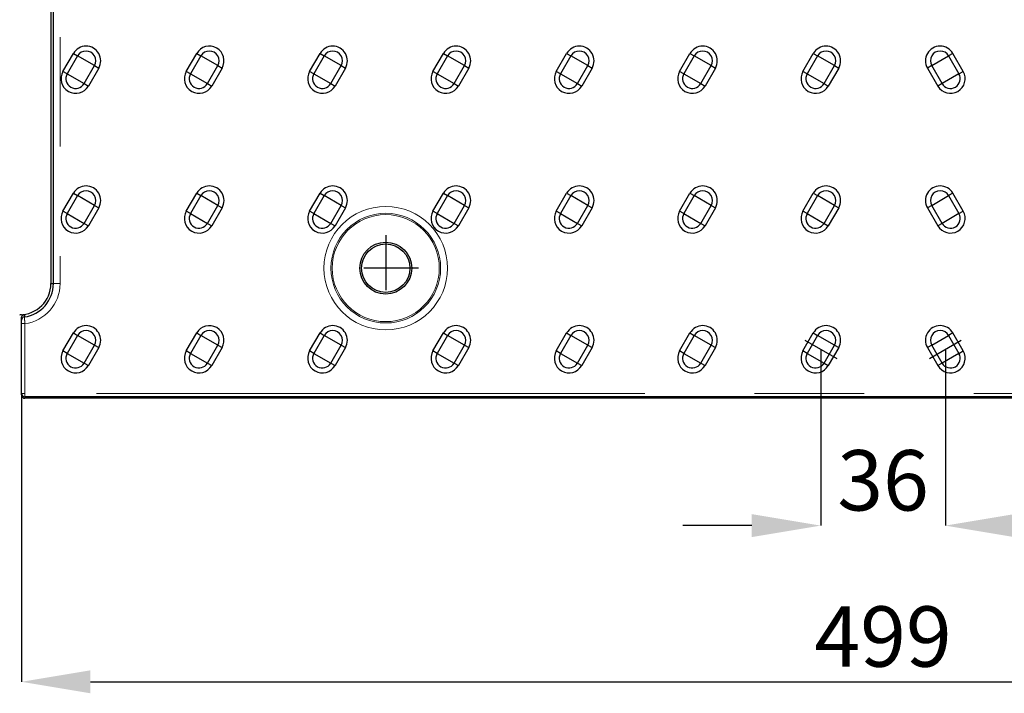
# Model space of a CAD drawing. Units: millimetres. Extents: x 2038 to 2458, y 1667 to 1964.
# Drawn here: x 2119 to 2176, y 1713 to 1752 of the extents above; entities that cross this region are included whole.
import ezdxf

# ---------------------------------------------------------------- set-up
doc = ezdxf.new("R2010")
doc.units = ezdxf.units.MM
doc.linetypes.add('CENTER', pattern=[50.8, 31.75, -6.35, 6.35, -6.35])
doc.linetypes.add('PHANTOM', pattern=[63.5, 31.75, -6.35, 6.35, -6.35, 6.35, -6.35])
doc.layers.add('FORMAT', color=7, linetype='Continuous')
doc.styles.add('SLDTEXTSTYLE3', font='TXT', dxfattribs={"width": 0.663})
doc.dimstyles.new('SLDDIMSTYLE0', dxfattribs={"dimtxt": 3.5, "dimasz": 4, "dimexe": 0, "dimexo": 0.0625, "dimgap": 0.875, "dimtad": 2, "dimdec": 0, "dimlfac": 2.5, "dimrnd": 1e-09, "dimzin": 12, "dimdsep": 46, "dimtxsty": 'SLDTEXTSTYLE3', "dimsah": 1, "dimcen": 0.09, "dimadec": 0, "dimazin": 3, "dimtfac": 1, "dimtofl": 0, "dimtmove": 0, "dimatfit": 3, "dimfxl": 1, "dimfrac": 2, "dimtolj": 1, "dimtzin": 12, "dimarcsym": 0})

# ---------------------------------------------------------------- blocks, each defined once
blk = doc.blocks.new('*D42')
at = {"layer": 'Defpoints', "color": 0, "transparency": 16777216}
for p in [(2165.517, 1732.785), (2172.728, 1732.785), (2172.728, 1722.564)]:
    blk.add_point(p, dxfattribs=at)
at = {"layer": 'FORMAT', "color": 0, "lineweight": -2, "transparency": 16777216}
for p, q in [((2165.517, 1732.723), (2165.517, 1722.564)), ((2172.728, 1732.723), (2172.728, 1722.564)), ((2161.517, 1722.564), (2157.517, 1722.564)), ((2176.728, 1722.564), (2180.728, 1722.564))]:
    blk.add_line(p, q, dxfattribs=at)
at = {"layer": 'FORMAT', "color": 0, "transparency": 16777216}
for points in [[(2161.517, 1723.231), (2161.517, 1721.897), (2165.517, 1722.564)], [(2176.728, 1723.231), (2176.728, 1721.897), (2172.728, 1722.564)]]:
    blk.add_solid(points, dxfattribs=at)
at = {"layer": 'FORMAT', "color": 0, "transparency": 16777216, "insert": (2169.122, 1725.189), "char_height": 3.5, "attachment_point": 5, "style": 'SLDTEXTSTYLE3'}
blk.add_mtext('\\A1;36', dxfattribs=at)
blk = doc.blocks.new('*D48')
at = {"layer": 'Defpoints', "color": 0, "transparency": 16777216}
for p in [(2119.222, 1730.227), (2219.022, 1730.227), (2219.022, 1713.511)]:
    blk.add_point(p, dxfattribs=at)
at = {"layer": 'FORMAT', "color": 0, "lineweight": -2, "transparency": 16777216}
for p, q in [((2119.222, 1730.165), (2119.222, 1713.511)), ((2219.022, 1730.165), (2219.022, 1713.511)), ((2123.222, 1713.511), (2215.022, 1713.511))]:
    blk.add_line(p, q, dxfattribs=at)
at = {"layer": 'FORMAT', "color": 0, "transparency": 16777216}
for points in [[(2123.222, 1714.177), (2123.222, 1712.844), (2119.222, 1713.511)], [(2215.022, 1714.177), (2215.022, 1712.844), (2219.022, 1713.511)]]:
    blk.add_solid(points, dxfattribs=at)
at = {"layer": 'FORMAT', "color": 0, "transparency": 16777216, "insert": (2169.122, 1716.136), "char_height": 3.5, "attachment_point": 5, "style": 'SLDTEXTSTYLE3'}
blk.add_mtext('\\A1;499', dxfattribs=at)

msp = doc.modelspace()

# ---------------------------------------------------------------- linework, layer by layer
at = {"color": 7, "linetype": 'Continuous', "lineweight": 30}
for p, q in [((2120.92623, 1788.98137), (2120.92623, 1736.58908)), ((2121.07144, 1736.58908), (2121.07144, 1788.98137)), ((2121.63016, 1748.88987), (2122.23016, 1749.92911)), ((2122.47511, 1749.78768), (2121.87511, 1748.74845)), ((2122.23016, 1749.92911), (2122.47511, 1749.78768)), ((2123.45491, 1749.222), (2122.47511, 1749.78768)), ((2128.77216, 1748.88987), (2129.37216, 1749.92911)), ((2129.61711, 1749.78768), (2129.01711, 1748.74845)), ((2129.37216, 1749.92911), (2129.61711, 1749.78768)), ((2130.59691, 1749.222), (2129.61711, 1749.78768)), ((2135.91416, 1748.88987), (2136.51416, 1749.92911)), ((2136.75911, 1749.78768), (2136.15911, 1748.74845)), ((2136.51416, 1749.92911), (2136.75911, 1749.78768)), ((2137.73891, 1749.222), (2136.75911, 1749.78768)), ((2143.05616, 1748.88987), (2143.65616, 1749.92911)), ((2143.90111, 1749.78768), (2143.30111, 1748.74845)), ((2143.65616, 1749.92911), (2143.90111, 1749.78768)), ((2144.88091, 1749.222), (2143.90111, 1749.78768)), ((2150.19816, 1748.88987), (2150.79816, 1749.92911)), ((2151.04311, 1749.78768), (2150.44311, 1748.74845)), ((2150.79816, 1749.92911), (2151.04311, 1749.78768)), ((2152.02291, 1749.222), (2151.04311, 1749.78768)), ((2157.34016, 1748.88987), (2157.94016, 1749.92911)), ((2158.18511, 1749.78768), (2157.58511, 1748.74845)), ((2157.94016, 1749.92911), (2158.18511, 1749.78768)), ((2159.16491, 1749.222), (2158.18511, 1749.78768)), ((2164.48216, 1748.88987), (2165.08216, 1749.92911)), ((2165.32711, 1749.78768), (2164.72711, 1748.74845)), ((2165.08216, 1749.92911), (2165.32711, 1749.78768)), ((2166.30691, 1749.222), (2165.32711, 1749.78768)), ((2171.93785, 1749.222), (2172.91765, 1749.78768)), ((2173.1626, 1749.92911), (2172.91765, 1749.78768)), ((2172.91765, 1749.78768), (2173.51765, 1748.74845)), ((2173.7626, 1748.88987), (2173.1626, 1749.92911)), ((2121.87511, 1748.74845), (2121.63016, 1748.88987)), ((2122.85491, 1748.18277), (2123.45491, 1749.222)), ((2123.69985, 1749.08058), (2123.09985, 1748.04135)), ((2123.45491, 1749.222), (2123.69985, 1749.08058)), ((2129.01711, 1748.74845), (2128.77216, 1748.88987)), ((2129.99691, 1748.18277), (2130.59691, 1749.222)), ((2130.84185, 1749.08058), (2130.24185, 1748.04135)), ((2130.59691, 1749.222), (2130.84185, 1749.08058)), ((2136.15911, 1748.74845), (2135.91416, 1748.88987)), ((2137.13891, 1748.18277), (2137.73891, 1749.222)), ((2137.98385, 1749.08058), (2137.38385, 1748.04135)), ((2137.73891, 1749.222), (2137.98385, 1749.08058)), ((2143.30111, 1748.74845), (2143.05616, 1748.88987)), ((2144.28091, 1748.18277), (2144.88091, 1749.222)), ((2145.12585, 1749.08058), (2144.52585, 1748.04135)), ((2144.88091, 1749.222), (2145.12585, 1749.08058)), ((2150.44311, 1748.74845), (2150.19816, 1748.88987)), ((2151.42291, 1748.18277), (2152.02291, 1749.222)), ((2152.26785, 1749.08058), (2151.66785, 1748.04135)), ((2152.02291, 1749.222), (2152.26785, 1749.08058)), ((2157.58511, 1748.74845), (2157.34016, 1748.88987)), ((2158.56491, 1748.18277), (2159.16491, 1749.222)), ((2159.40985, 1749.08058), (2158.80985, 1748.04135)), ((2159.16491, 1749.222), (2159.40985, 1749.08058)), ((2164.72711, 1748.74845), (2164.48216, 1748.88987)), ((2165.70691, 1748.18277), (2166.30691, 1749.222)), ((2166.55185, 1749.08058), (2165.95185, 1748.04135)), ((2166.30691, 1749.222), (2166.55185, 1749.08058)), ((2171.93785, 1749.222), (2171.6929, 1749.08058)), ((2171.6929, 1749.08058), (2172.2929, 1748.04135)), ((2172.53785, 1748.18277), (2171.93785, 1749.222)), ((2173.51765, 1748.74845), (2173.7626, 1748.88987)), ((2121.87511, 1748.74845), (2122.85491, 1748.18277)), ((2129.01711, 1748.74845), (2129.99691, 1748.18277)), ((2136.15911, 1748.74845), (2137.13891, 1748.18277)), ((2143.30111, 1748.74845), (2144.28091, 1748.18277)), ((2150.44311, 1748.74845), (2151.42291, 1748.18277)), ((2157.58511, 1748.74845), (2158.56491, 1748.18277)), ((2164.72711, 1748.74845), (2165.70691, 1748.18277)), ((2173.51765, 1748.74845), (2172.53785, 1748.18277)), ((2122.85491, 1748.18277), (2123.09985, 1748.04135)), ((2129.99691, 1748.18277), (2130.24185, 1748.04135)), ((2137.13891, 1748.18277), (2137.38385, 1748.04135)), ((2144.28091, 1748.18277), (2144.52585, 1748.04135)), ((2151.42291, 1748.18277), (2151.66785, 1748.04135)), ((2158.56491, 1748.18277), (2158.80985, 1748.04135)), ((2165.70691, 1748.18277), (2165.95185, 1748.04135)), ((2172.53785, 1748.18277), (2172.2929, 1748.04135)), ((2121.63016, 1740.78987), (2122.23016, 1741.82911)), ((2122.47511, 1741.68768), (2121.87511, 1740.64845)), ((2122.23016, 1741.82911), (2122.47511, 1741.68768)), ((2123.45491, 1741.122), (2122.47511, 1741.68768)), ((2128.77216, 1740.78987), (2129.37216, 1741.82911)), ((2129.61711, 1741.68768), (2129.01711, 1740.64845)), ((2129.37216, 1741.82911), (2129.61711, 1741.68768)), ((2130.59691, 1741.122), (2129.61711, 1741.68768)), ((2135.91416, 1740.78987), (2136.51416, 1741.82911)), ((2136.75911, 1741.68768), (2136.15911, 1740.64845)), ((2136.51416, 1741.82911), (2136.75911, 1741.68768)), ((2137.73891, 1741.122), (2136.75911, 1741.68768)), ((2143.05616, 1740.78987), (2143.65616, 1741.82911)), ((2143.90111, 1741.68768), (2143.30111, 1740.64845)), ((2143.65616, 1741.82911), (2143.90111, 1741.68768)), ((2144.88091, 1741.122), (2143.90111, 1741.68768)), ((2150.19816, 1740.78987), (2150.79816, 1741.82911)), ((2151.04311, 1741.68768), (2150.44311, 1740.64845)), ((2150.79816, 1741.82911), (2151.04311, 1741.68768)), ((2152.02291, 1741.122), (2151.04311, 1741.68768)), ((2157.34016, 1740.78987), (2157.94016, 1741.82911)), ((2158.18511, 1741.68768), (2157.58511, 1740.64845)), ((2157.94016, 1741.82911), (2158.18511, 1741.68768)), ((2159.16491, 1741.122), (2158.18511, 1741.68768)), ((2164.48216, 1740.78987), (2165.08216, 1741.82911)), ((2165.32711, 1741.68768), (2164.72711, 1740.64845)), ((2165.08216, 1741.82911), (2165.32711, 1741.68768)), ((2166.30691, 1741.122), (2165.32711, 1741.68768)), ((2171.93785, 1741.122), (2172.91765, 1741.68768)), ((2173.1626, 1741.82911), (2172.91765, 1741.68768)), ((2172.91765, 1741.68768), (2173.51765, 1740.64845)), ((2173.7626, 1740.78987), (2173.1626, 1741.82911)), ((2122.85491, 1740.08277), (2123.45491, 1741.122)), ((2123.69985, 1740.98058), (2123.09985, 1739.94135)), ((2123.45491, 1741.122), (2123.69985, 1740.98058)), ((2129.99691, 1740.08277), (2130.59691, 1741.122)), ((2130.84185, 1740.98058), (2130.24185, 1739.94135)), ((2130.59691, 1741.122), (2130.84185, 1740.98058)), ((2137.13891, 1740.08277), (2137.73891, 1741.122)), ((2137.98385, 1740.98058), (2137.38385, 1739.94135)), ((2137.73891, 1741.122), (2137.98385, 1740.98058)), ((2144.28091, 1740.08277), (2144.88091, 1741.122)), ((2145.12585, 1740.98058), (2144.52585, 1739.94135)), ((2144.88091, 1741.122), (2145.12585, 1740.98058)), ((2151.42291, 1740.08277), (2152.02291, 1741.122)), ((2152.26785, 1740.98058), (2151.66785, 1739.94135)), ((2152.02291, 1741.122), (2152.26785, 1740.98058)), ((2158.56491, 1740.08277), (2159.16491, 1741.122)), ((2159.40985, 1740.98058), (2158.80985, 1739.94135)), ((2159.16491, 1741.122), (2159.40985, 1740.98058)), ((2165.70691, 1740.08277), (2166.30691, 1741.122)), ((2166.55185, 1740.98058), (2165.95185, 1739.94135)), ((2166.30691, 1741.122), (2166.55185, 1740.98058)), ((2171.93785, 1741.122), (2171.6929, 1740.98058)), ((2171.6929, 1740.98058), (2172.2929, 1739.94135)), ((2172.53785, 1740.08277), (2171.93785, 1741.122)), ((2121.87511, 1740.64845), (2121.63016, 1740.78987)), ((2121.87511, 1740.64845), (2122.85491, 1740.08277)), ((2129.01711, 1740.64845), (2128.77216, 1740.78987)), ((2129.01711, 1740.64845), (2129.99691, 1740.08277)), ((2136.15911, 1740.64845), (2135.91416, 1740.78987)), ((2136.15911, 1740.64845), (2137.13891, 1740.08277)), ((2143.30111, 1740.64845), (2143.05616, 1740.78987)), ((2143.30111, 1740.64845), (2144.28091, 1740.08277)), ((2150.44311, 1740.64845), (2150.19816, 1740.78987)), ((2150.44311, 1740.64845), (2151.42291, 1740.08277)), ((2157.58511, 1740.64845), (2157.34016, 1740.78987)), ((2157.58511, 1740.64845), (2158.56491, 1740.08277)), ((2164.72711, 1740.64845), (2164.48216, 1740.78987)), ((2164.72711, 1740.64845), (2165.70691, 1740.08277)), ((2173.51765, 1740.64845), (2172.53785, 1740.08277)), ((2173.51765, 1740.64845), (2173.7626, 1740.78987)), ((2122.85491, 1740.08277), (2123.09985, 1739.94135)), ((2129.99691, 1740.08277), (2130.24185, 1739.94135)), ((2137.13891, 1740.08277), (2137.38385, 1739.94135)), ((2144.28091, 1740.08277), (2144.52585, 1739.94135)), ((2151.42291, 1740.08277), (2151.66785, 1739.94135)), ((2158.56491, 1740.08277), (2158.80985, 1739.94135)), ((2165.70691, 1740.08277), (2165.95185, 1739.94135)), ((2172.53785, 1740.08277), (2172.2929, 1739.94135)), ((2120.92623, 1736.58908), (2121.07144, 1736.58908)), ((2119.22238, 1730.22743), (2119.22238, 1734.26806)), ((2121.63016, 1732.68987), (2122.23016, 1733.72911)), ((2122.47511, 1733.58768), (2121.87511, 1732.54845)), ((2122.23016, 1733.72911), (2122.47511, 1733.58768)), ((2123.45491, 1733.022), (2122.47511, 1733.58768)), ((2128.77216, 1732.68987), (2129.37216, 1733.72911)), ((2129.61711, 1733.58768), (2129.01711, 1732.54845)), ((2129.37216, 1733.72911), (2129.61711, 1733.58768)), ((2130.59691, 1733.022), (2129.61711, 1733.58768)), ((2135.91416, 1732.68987), (2136.51416, 1733.72911)), ((2136.75911, 1733.58768), (2136.15911, 1732.54845)), ((2136.51416, 1733.72911), (2136.75911, 1733.58768)), ((2137.73891, 1733.022), (2136.75911, 1733.58768)), ((2143.05616, 1732.68987), (2143.65616, 1733.72911)), ((2143.90111, 1733.58768), (2143.30111, 1732.54845)), ((2143.65616, 1733.72911), (2143.90111, 1733.58768)), ((2144.88091, 1733.022), (2143.90111, 1733.58768)), ((2150.19816, 1732.68987), (2150.79816, 1733.72911)), ((2151.04311, 1733.58768), (2150.44311, 1732.54845)), ((2150.79816, 1733.72911), (2151.04311, 1733.58768)), ((2152.02291, 1733.022), (2151.04311, 1733.58768)), ((2157.34016, 1732.68987), (2157.94016, 1733.72911)), ((2158.18511, 1733.58768), (2157.58511, 1732.54845)), ((2157.94016, 1733.72911), (2158.18511, 1733.58768)), ((2159.16491, 1733.022), (2158.18511, 1733.58768)), ((2164.48216, 1732.68987), (2165.08216, 1733.72911)), ((2165.32711, 1733.58768), (2164.72711, 1732.54845)), ((2165.08216, 1733.72911), (2165.32711, 1733.58768)), ((2166.30691, 1733.022), (2165.32711, 1733.58768)), ((2171.93785, 1733.022), (2172.91765, 1733.58768)), ((2173.1626, 1733.72911), (2172.91765, 1733.58768)), ((2172.91765, 1733.58768), (2173.51765, 1732.54845)), ((2173.7626, 1732.68987), (2173.1626, 1733.72911)), ((2122.85491, 1731.98277), (2123.45491, 1733.022)), ((2123.69985, 1732.88058), (2123.09985, 1731.84135)), ((2123.45491, 1733.022), (2123.69985, 1732.88058)), ((2129.99691, 1731.98277), (2130.59691, 1733.022)), ((2130.84185, 1732.88058), (2130.24185, 1731.84135)), ((2130.59691, 1733.022), (2130.84185, 1732.88058)), ((2137.13891, 1731.98277), (2137.73891, 1733.022)), ((2137.98385, 1732.88058), (2137.38385, 1731.84135)), ((2137.73891, 1733.022), (2137.98385, 1732.88058)), ((2144.28091, 1731.98277), (2144.88091, 1733.022)), ((2145.12585, 1732.88058), (2144.52585, 1731.84135)), ((2144.88091, 1733.022), (2145.12585, 1732.88058)), ((2151.42291, 1731.98277), (2152.02291, 1733.022)), ((2152.26785, 1732.88058), (2151.66785, 1731.84135)), ((2152.02291, 1733.022), (2152.26785, 1732.88058)), ((2158.56491, 1731.98277), (2159.16491, 1733.022)), ((2159.40985, 1732.88058), (2158.80985, 1731.84135)), ((2159.16491, 1733.022), (2159.40985, 1732.88058)), ((2165.70691, 1731.98277), (2166.30691, 1733.022)), ((2166.55185, 1732.88058), (2165.95185, 1731.84135)), ((2166.30691, 1733.022), (2166.55185, 1732.88058)), ((2171.93785, 1733.022), (2171.6929, 1732.88058)), ((2171.6929, 1732.88058), (2172.2929, 1731.84135)), ((2172.53785, 1731.98277), (2171.93785, 1733.022)), ((2121.87511, 1732.54845), (2121.63016, 1732.68987)), ((2121.87511, 1732.54845), (2122.85491, 1731.98277)), ((2129.01711, 1732.54845), (2128.77216, 1732.68987)), ((2129.01711, 1732.54845), (2129.99691, 1731.98277)), ((2136.15911, 1732.54845), (2135.91416, 1732.68987)), ((2136.15911, 1732.54845), (2137.13891, 1731.98277)), ((2143.30111, 1732.54845), (2143.05616, 1732.68987)), ((2143.30111, 1732.54845), (2144.28091, 1731.98277)), ((2150.44311, 1732.54845), (2150.19816, 1732.68987)), ((2150.44311, 1732.54845), (2151.42291, 1731.98277)), ((2157.58511, 1732.54845), (2157.34016, 1732.68987)), ((2157.58511, 1732.54845), (2158.56491, 1731.98277)), ((2164.72711, 1732.54845), (2164.48216, 1732.68987)), ((2164.72711, 1732.54845), (2165.70691, 1731.98277)), ((2173.51765, 1732.54845), (2172.53785, 1731.98277)), ((2173.51765, 1732.54845), (2173.7626, 1732.68987)), ((2122.85491, 1731.98277), (2123.09985, 1731.84135)), ((2129.99691, 1731.98277), (2130.24185, 1731.84135)), ((2137.13891, 1731.98277), (2137.38385, 1731.84135)), ((2144.28091, 1731.98277), (2144.52585, 1731.84135)), ((2151.42291, 1731.98277), (2151.66785, 1731.84135)), ((2158.56491, 1731.98277), (2158.80985, 1731.84135)), ((2165.70691, 1731.98277), (2165.95185, 1731.84135)), ((2172.53785, 1731.98277), (2172.2929, 1731.84135)), ((2119.22238, 1730.14357), (2119.22238, 1730.22743)), ((2218.82238, 1730.0277), (2119.42238, 1730.0277)), ((2119.42238, 1730.0277), (2119.42238, 1729.9433)), ((2218.82238, 1729.9433), (2119.42238, 1729.9433))]:
    msp.add_line(p, q, dxfattribs=at)
at = {"color": 8, "linetype": 'PHANTOM', "lineweight": 0}
for p, q in [((2121.4627, 1788.98137), (2121.4627, 1736.58908)), ((2121.07144, 1736.58908), (2121.4627, 1736.58908)), ((2119.42238, 1734.26806), (2119.22238, 1734.26806)), ((2119.42238, 1734.26806), (2119.42238, 1730.22743)), ((2119.22238, 1730.22743), (2119.42238, 1730.22743)), ((2218.82238, 1730.22743), (2119.42238, 1730.22743)), ((2119.42238, 1730.0277), (2119.42238, 1730.22743))]:
    msp.add_line(p, q, dxfattribs=at)
at = {"color": 8, "linetype": 'CENTER', "ltscale": 0.1}
for p, q in [((2140.32238, 1739.38852), (2140.32238, 1735.58193)), ((2142.22568, 1737.48523), (2138.41908, 1737.48523)), ((2164.5941, 1733.31807), (2166.43992, 1732.25238)), ((2171.80484, 1732.25238), (2173.65066, 1733.31807))]:
    msp.add_line(p, q, dxfattribs=at)
at = {"color": 8, "linetype": 'PHANTOM', "lineweight": 0}
for radius in [3.57707, 3.17731, 3.1]:
    msp.add_circle((2140.32238, 1737.48523), radius, dxfattribs=at)
at = {"color": 7, "linetype": 'Continuous', "lineweight": 30}
for radius in [1.5033, 1.4033]:
    msp.add_circle((2140.32238, 1737.48523), radius, dxfattribs=at)
for centre, radius, start, end in [((2122.96501, 1749.50484), 0.84853, 330, 150), ((2122.96501, 1749.50484), 0.56569, 330, 150), ((2130.10701, 1749.50484), 0.84853, 330.000001, 150), ((2130.10701, 1749.50484), 0.56569, 330, 150), ((2137.24901, 1749.50484), 0.84853, 330, 150), ((2137.24901, 1749.50484), 0.56569, 330, 150), ((2144.39101, 1749.50484), 0.84853, 330, 150), ((2144.39101, 1749.50484), 0.56569, 330, 150), ((2151.53301, 1749.50484), 0.84853, 330, 150), ((2151.53301, 1749.50484), 0.56569, 330, 150), ((2158.67501, 1749.50484), 0.84853, 330, 150), ((2158.67501, 1749.50484), 0.56569, 330, 150), ((2165.81701, 1749.50484), 0.84853, 330, 150), ((2165.81701, 1749.50484), 0.56569, 330, 150), ((2172.42775, 1749.50484), 0.84853, 30, 210), ((2172.42775, 1749.50484), 0.56569, 30, 210), ((2122.36501, 1748.46561), 0.84853, 150, 330), ((2129.50701, 1748.46561), 0.84853, 150, 330), ((2136.64901, 1748.46561), 0.84853, 150, 330), ((2143.79101, 1748.46561), 0.84853, 150, 330), ((2150.93301, 1748.46561), 0.84853, 150, 330), ((2158.07501, 1748.46561), 0.84853, 150, 330), ((2165.21701, 1748.46561), 0.84853, 150, 330), ((2173.02775, 1748.46561), 0.84853, 210, 30), ((2122.36501, 1748.46561), 0.56569, 150, 330), ((2129.50701, 1748.46561), 0.56569, 150, 330), ((2136.64901, 1748.46561), 0.56569, 150, 330), ((2143.79101, 1748.46561), 0.56569, 150, 330), ((2150.93301, 1748.46561), 0.56569, 150, 330), ((2158.07501, 1748.46561), 0.56569, 150, 330), ((2165.21701, 1748.46561), 0.56569, 150, 330), ((2173.02775, 1748.46561), 0.56569, 210, 30), ((2122.96501, 1741.40484), 0.84853, 330, 150), ((2130.10701, 1741.40484), 0.84853, 330, 150), ((2137.24901, 1741.40484), 0.84853, 330, 150), ((2144.39101, 1741.40484), 0.84853, 330, 150), ((2151.53301, 1741.40484), 0.84853, 330, 150), ((2158.67501, 1741.40484), 0.84853, 330, 150), ((2165.81701, 1741.40484), 0.84853, 330, 150), ((2172.42775, 1741.40484), 0.84853, 30, 210), ((2122.96501, 1741.40484), 0.56569, 330, 150), ((2130.10701, 1741.40484), 0.56569, 330, 150), ((2137.24901, 1741.40484), 0.56569, 330, 150), ((2144.39101, 1741.40484), 0.56569, 330, 150), ((2151.53301, 1741.40484), 0.56569, 330, 150), ((2158.67501, 1741.40484), 0.56569, 330, 150), ((2165.81701, 1741.40484), 0.56569, 330, 150), ((2172.42775, 1741.40484), 0.56569, 30, 210), ((2122.36501, 1740.36561), 0.84853, 150, 330), ((2122.36501, 1740.36561), 0.56569, 150, 330), ((2129.50701, 1740.36561), 0.84853, 150, 330), ((2129.50701, 1740.36561), 0.56569, 150, 330), ((2136.64901, 1740.36561), 0.84853, 150, 330), ((2136.64901, 1740.36561), 0.56569, 150, 330), ((2143.79101, 1740.36561), 0.84853, 150, 330), ((2143.79101, 1740.36561), 0.56569, 150, 330), ((2150.93301, 1740.36561), 0.84853, 150, 330), ((2150.93301, 1740.36561), 0.56569, 150, 330), ((2158.07501, 1740.36561), 0.84853, 150, 330), ((2158.07501, 1740.36561), 0.56569, 150, 330), ((2165.21701, 1740.36561), 0.84853, 150, 330), ((2165.21701, 1740.36561), 0.56569, 150, 330), ((2173.02775, 1740.36561), 0.84853, 210, 30), ((2173.02775, 1740.36561), 0.56569, 210, 30), ((2119.12238, 1736.58908), 1.80385, 270, 0), ((2119.12238, 1736.58908), 1.94906, 278.040914, 0), ((2122.96501, 1733.30484), 0.84853, 330, 150), ((2130.10701, 1733.30484), 0.84853, 330.000001, 150), ((2137.24901, 1733.30484), 0.84853, 330, 150), ((2144.39101, 1733.30484), 0.84853, 330, 150), ((2151.53301, 1733.30484), 0.84853, 330, 150), ((2158.67501, 1733.30484), 0.84853, 330, 150), ((2165.81701, 1733.30484), 0.84853, 330, 150), ((2172.42775, 1733.30484), 0.84853, 30, 210), ((2122.96501, 1733.30484), 0.56569, 330, 150), ((2130.10701, 1733.30484), 0.56569, 330, 150), ((2137.24901, 1733.30484), 0.56569, 330, 150), ((2144.39101, 1733.30484), 0.56569, 330, 150), ((2151.53301, 1733.30484), 0.56569, 330, 150), ((2158.67501, 1733.30484), 0.56569, 330, 150), ((2165.81701, 1733.30484), 0.56569, 330, 150), ((2172.42775, 1733.30484), 0.56569, 30, 210), ((2122.36501, 1732.26561), 0.84853, 150, 330), ((2122.36501, 1732.26561), 0.56569, 150, 330), ((2129.50701, 1732.26561), 0.84853, 150, 330), ((2129.50701, 1732.26561), 0.56569, 150, 330), ((2136.64901, 1732.26561), 0.84853, 150, 330), ((2136.64901, 1732.26561), 0.56569, 150, 330), ((2143.79101, 1732.26561), 0.84853, 150, 330), ((2143.79101, 1732.26561), 0.56569, 150, 330), ((2150.93301, 1732.26561), 0.84853, 150, 330), ((2150.93301, 1732.26561), 0.56569, 150, 330), ((2158.07501, 1732.26561), 0.84853, 150, 330), ((2158.07501, 1732.26561), 0.56569, 150, 330), ((2165.21701, 1732.26561), 0.84853, 150, 330), ((2165.21701, 1732.26561), 0.56569, 150, 330), ((2173.02775, 1732.26561), 0.84853, 210, 30), ((2173.02775, 1732.26561), 0.56569, 210, 30)]:
    msp.add_arc(centre, radius, start, end, dxfattribs=at)
at = {"color": 8, "linetype": 'PHANTOM', "lineweight": 0}
msp.add_arc((2119.12238, 1736.58908), 2.34032, 277.364867, 0, dxfattribs=at)
at = {"color": 7, "linetype": 'Continuous', "lineweight": 30}
for centre, major_axis, ratio, start_param, end_param in [((2119.42238, 1734.46547), (-0.2, 0), 0.97772596, 4.84964301, 6.28318531), ((2119.42238, 1730.22743), (-0.2, 0), 0.99862953, 0, 1.57079633), ((2119.42238, 1730.14357), (0, -0.20027), 0.99862953, 4.71238898, 6.28318531)]:
    msp.add_ellipse(centre, major_axis=major_axis, ratio=ratio, start_param=start_param, end_param=end_param, dxfattribs=at)
for points, weights in [([(2119.22238, 1734.78523), (2119.17234, 1734.78523), (2119.12238, 1734.78523)], [1.005887544, 1.00332436828, 1]), ([(2119.22238, 1734.78523), (2119.30744, 1734.78523), (2119.39332, 1734.78523)], [1.06504018073, 1.06365312629, 1.05991310445])]:
    msp.add_rational_spline(points, weights, degree=2, dxfattribs=at)
for points, knots in [([(2119.22238, 1734.60329), (2119.22238, 1734.63049), (2119.22768, 1734.65747), (2119.24826, 1734.70748), (2119.26322, 1734.73012), (2119.29651, 1734.7636), (2119.31294, 1734.77577), (2119.33094, 1734.78523)], [0, 0, 0, 0, 0.040805706, 0.040805706, 0.081125897, 0.081125897, 0.111653186, 0.111653186, 0.111653186, 0.111653186]), ([(2119.22238, 1734.46547), (2119.22238, 1734.49053), (2119.22238, 1734.51559), (2119.22238, 1734.56154), (2119.22238, 1734.58241), (2119.22238, 1734.60329)], [0, 0, 0, 0, 0.179081005, 0.179081005, 0.328109075, 0.328109075, 0.328109075, 0.328109075]), ([(2119.39332, 1734.78523), (2119.39356, 1734.76823), (2119.3938, 1734.75123), (2119.39437, 1734.70921), (2119.3947, 1734.68419), (2119.39501, 1734.65918)], [-0.300689962, -0.300689962, -0.300689962, -0.300689962, -0.179081005, -0.179081005, 0, 0, 0, 0]), ([(2119.22238, 1734.26806), (2119.22238, 1734.28118), (2119.22238, 1734.29442), (2119.22238, 1734.32819), (2119.22238, 1734.34812), (2119.22238, 1734.39035), (2119.22238, 1734.41131), (2119.22238, 1734.44627), (2119.22238, 1734.45923), (2119.22238, 1734.46547)], [0, 0, 0, 0, 0.019670725, 0.019670725, 0.051143884, 0.051143884, 0.091518872, 0.091518872, 0.136137058, 0.136137058, 0.136137058, 0.136137058])]:
    msp.add_open_spline(points, degree=3, knots=knots, dxfattribs=at)
at = {"color": 8, "linetype": 'PHANTOM', "lineweight": 0}
msp.add_open_spline([(2119.39501, 1734.65918), (2119.39596, 1734.64682), (2119.39791, 1734.62119), (2119.40302, 1734.55197), (2119.40603, 1734.51046), (2119.41187, 1734.4268), (2119.41456, 1734.38729), (2119.419, 1734.32033), (2119.42071, 1734.29408), (2119.42238, 1734.26806)], degree=3, knots=[-0.136137058, -0.136137058, -0.136137058, -0.136137058, -0.091518872, -0.091518872, -0.051143884, -0.051143884, -0.019670725, -0.019670725, 0, 0, 0, 0], dxfattribs=at)

# ---------------------------------------------------------------- dimensions: what is measured, and where the dimension line sits
at = {"layer": 'FORMAT'}
for base, p1, p2, override, picture, middle in [((2172.72775, 1722.56387), (2165.51701, 1732.78523), (2172.72775, 1732.78523), {"dimtad": 3, "dimlfac": 5}, '*D42', (2169.12238, 1725.18887)), ((2219.02238, 1713.51078), (2119.22238, 1730.22743), (2219.02238, 1730.22743), {"dimtad": 3, "dimdec": 1, "dimlfac": 5}, '*D48', (2169.12238, 1716.13578))]:
    dim = msp.add_linear_dim(base=base, p1=p1, p2=p2, dimstyle='SLDDIMSTYLE0', override=override, dxfattribs=at)
    dim.commit()
    dim.dimension.update_dxf_attribs({"geometry": picture, "text_midpoint": middle})

doc.saveas('drawing.dxf')
